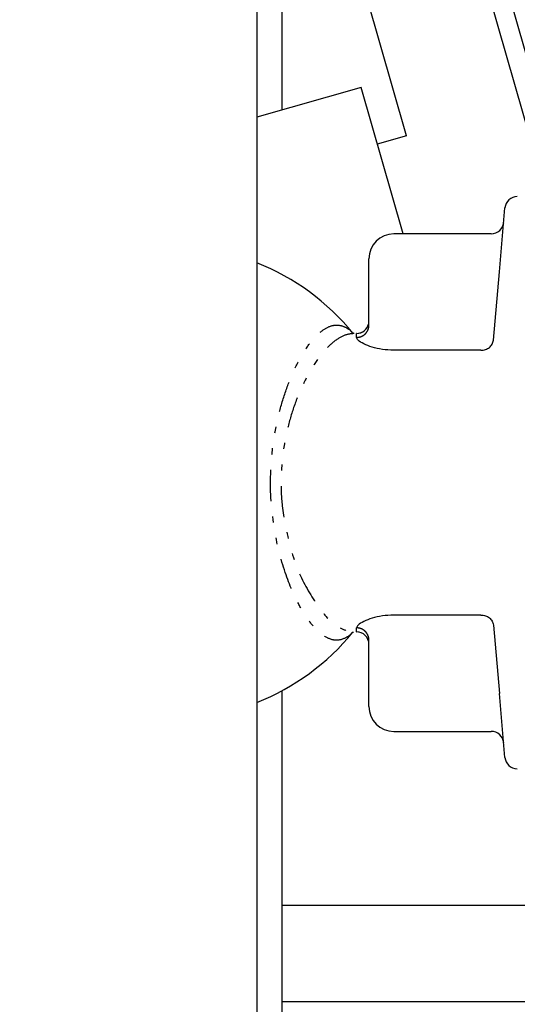
# Model space of a CAD drawing. Extents: x -67 to 408, y 35 to 273.
# Drawn here: x 126 to 134, y 171 to 187 of the extents above; entities that cross this region are included whole.
import ezdxf

# ---------------------------------------------------------------- set-up
doc = ezdxf.new("R2010")
doc.units = 0
doc.linetypes.add('DIVIDE', pattern=[1.25, 0.5, -0.25, 0, -0.25, 0, -0.25])
doc.layers.get('0').update_dxf_attribs({"linetype": 'CONTINUOUS'})
doc.layers.get('DEFPOINTS').update_dxf_attribs({"linetype": 'CONTINUOUS'})
doc.layers.add('DD0', color=4, linetype='CONTINUOUS')
doc.layers.add('M46', color=3, linetype='CONTINUOUS')
doc.styles.get("Standard").update_dxf_attribs({"font": 'txt', "bigfont": 'BIGFONT'})
doc.dimstyles.get("Standard").update_dxf_attribs({"dimtxt": 3.5, "dimasz": 3, "dimexe": 1.5, "dimexo": 0, "dimgap": 1, "dimtad": 3, "dimtxsty": 'STANDARD', "dimblk1": 'OPEN', "dimblk2": 'OPEN', "dimsah": 1, "dimcen": 0.09, "dimazin": 3, "dimtfac": 1, "dimtdec": 4, "dimtofl": 0, "dimtmove": 0, "dimatfit": 3, "dimtolj": 1, "dimtzin": 0})

# ---------------------------------------------------------------- blocks, each defined once
blk = doc.blocks.new('_OPEN')
at = {"color": 0}
for p, q in [((-0.965926, 0.258819), (0, 0)), ((0, 0), (-1, 0)), ((0, 0), (-0.965926, -0.258819))]:
    blk.add_line(p, q, dxfattribs=at)
blk = doc.blocks.new('*D24')
at = {"layer": 'DD0'}
for p, q in [((96.171982, 160.304611), (96.171982, 246.664917)), ((192.971985, 232.904617), (192.971985, 246.664917)), ((189.971985, 245.164917), (99.171982, 245.164917))]:
    blk.add_line(p, q, dxfattribs=at)
at = {"layer": 'DEFPOINTS'}
for p in [(96.171982, 245.164917), (192.971985, 232.904617), (96.171982, 160.304611)]:
    blk.add_point(p, dxfattribs=at)
at = {"layer": 'DD0', "xscale": 3, "yscale": 3, "rotation": 180}
blk.add_blockref('_OPEN', (96.171982, 245.164917), dxfattribs=at)
at = {"layer": 'DD0', "xscale": 3, "yscale": 3}
blk.add_blockref('_OPEN', (192.971985, 245.164917), dxfattribs=at)
at = {"layer": 'DD0', "width": 0.833333}
blk.add_text('４８４', height=3.5, dxfattribs=at).set_placement((139.613658, 246.164917))

msp = doc.modelspace()

# ---------------------------------------------------------------- linework, layer by layer
at = {"layer": 'M46'}
for p, q in [((135.153062, 184.004611), (132.699145, 192.562436)), ((130.171985, 187.630024), (130.171985, 175.444811)), ((130.571985, 187.131887), (130.571985, 185.393639)), ((131.844928, 185.75865), (130.171985, 185.278941)), ((132.519938, 183.404609), (131.844928, 185.75865)), ((134.068639, 182.795373), (134.15846, 183.822042)), ((133.938674, 183.404609), (132.371985, 183.404609)), ((131.971985, 182.404609), (131.971985, 183.004609)), ((131.971985, 182.001876), (131.971985, 182.824609)), ((133.972254, 181.693691), (134.068639, 182.795373)), ((131.971985, 181.934431), (131.971985, 182.404609)), ((131.724631, 181.806091), (131.708276, 181.810429)), ((131.771985, 181.802086), (131.772067, 181.802635)), ((131.772678, 181.802931), (131.772131, 181.803065)), ((131.775756, 181.802122), (131.772678, 181.802931)), ((133.773015, 181.533698), (132.371985, 181.533698)), ((133.773015, 177.275521), (132.371985, 177.275521)), ((131.706425, 176.998298), (131.723556, 177.002825)), ((131.709298, 177.000765), (131.706425, 176.998298)), ((131.772067, 177.006583), (131.771985, 177.007132)), ((131.772131, 177.006154), (131.772678, 177.006287)), ((131.772678, 177.006287), (131.775756, 177.007097)), ((131.814398, 177.002588), (131.775756, 177.007097)), ((133.972254, 177.115528), (134.068639, 176.013845)), ((131.971985, 176.404609), (131.971985, 176.874787)), ((131.971985, 176.807342), (131.971668, 176.818588)), ((131.971985, 175.984609), (131.971985, 176.807342)), ((131.971985, 175.804609), (131.971985, 176.404609)), ((130.571985, 176.057969), (130.571985, 158.004609)), ((134.15846, 174.98718), (134.068639, 176.013845)), ((130.171985, 175.444811), (130.171985, 158.004609)), ((132.371985, 175.404609), (133.938674, 175.404609)), ((138.476267, 172.604609), (130.571985, 172.604609)), ((130.571985, 171.064609), (139.973129, 171.064609))]:
    msp.add_line(p, q, dxfattribs=at)
at = {"layer": 'M46', "color": 7}
for p, q in [((134.831798, 184.004611), (132.645637, 191.628661)), ((132.575576, 184.979875), (130.929494, 190.720445)), ((132.575576, 184.979875), (132.106783, 184.845451))]:
    msp.add_line(p, q, dxfattribs=at)
at = {"layer": 'M46', "linetype": 'DIVIDE'}
for p, q in [((131.771985, 181.73983), (131.771985, 181.802086)), ((131.771985, 177.007132), (131.771985, 177.069389))]:
    msp.add_line(p, q, dxfattribs=at)
at = {"layer": 'M46'}
for centre, radius, start, end in [((172.971986, 193.604609), 38.900001, 270, 554.896242), ((134.357699, 183.804611), 0.2, 90.581692, 175), ((133.938674, 183.604609), 0.2, 269.975688, 355), ((132.371985, 183.004609), 0.4, 90, 180), ((128.771985, 179.404609), 3.8, 39.220087, 68.381728), ((131.77209, 182.001981), 0.199895, 269.969883, 359.969851), ((131.77208, 182.002014), 0.199926, 271.053736, 348.925378), ((128.771985, 179.404609), 3.8, 291.618272, 320.715899), ((131.77209, 176.807237), 0.199895, 0.030149, 90.030117), ((132.371985, 175.804609), 0.4, 180, 270), ((133.938674, 175.204609), 0.2, 5, 90.045468), ((134.357699, 175.004608), 0.2, 185, 269.178172)]:
    msp.add_arc(centre, radius, start, end, dxfattribs=at)
at = {"layer": 'M46', "linetype": 'DIVIDE', "extrusion": (0, 0, -1)}
for points, knots in [([(131.706661, 177.000767), (131.68873, 176.978159), (131.670799, 176.95555), (131.636217, 176.932311), (131.599005, 176.907305), (131.542515, 176.881565), (131.488986, 176.873489), (131.435458, 176.865413), (131.384893, 176.874998), (131.333239, 176.896368), (131.281586, 176.917739), (131.228844, 176.950892), (131.17535, 176.997417), (131.121855, 177.043943), (131.067607, 177.103838), (131.016372, 177.17201), (130.965138, 177.240181), (130.916916, 177.316626), (130.871302, 177.397354), (130.825688, 177.478083), (130.782681, 177.563094), (130.73388, 177.678053), (130.664949, 177.840433), (130.584459, 178.062561), (130.524882, 178.306383), (130.465305, 178.550206), (130.42664, 178.815721), (130.407659, 179.010089), (130.391592, 179.17463), (130.389629, 179.288184), (130.390757, 179.412349), (130.391884, 179.536515), (130.396099, 179.671291), (130.409013, 179.81436), (130.421927, 179.957429), (130.443538, 180.108792), (130.47003, 180.250514), (130.496523, 180.392237), (130.527896, 180.524321), (130.565586, 180.655201), (130.603277, 180.786082), (130.647284, 180.915761), (130.693956, 181.034164), (130.740629, 181.152567), (130.789965, 181.259696), (130.840851, 181.35594), (130.891736, 181.452184), (130.944169, 181.537545), (130.997552, 181.611498), (131.050934, 181.685451), (131.105265, 181.747998), (131.158498, 181.79691), (131.211731, 181.845823), (131.263865, 181.881104), (131.31486, 181.904737), (131.365854, 181.928369), (131.415709, 181.940357), (131.46685, 181.937735), (131.517991, 181.935114), (131.570418, 181.917887), (131.611312, 181.89286), (131.652206, 181.867834), (131.681567, 181.835012), (131.710927, 181.802188)], [0, 0, 0, 0, 1, 1, 1, 2, 2, 2, 3, 3, 3, 4, 4, 4, 5, 5, 5, 6, 6, 6, 7, 7, 7, 8, 8, 8, 9, 9, 9, 10, 10, 10, 11, 11, 11, 12, 12, 12, 13, 13, 13, 14, 14, 14, 15, 15, 15, 16, 16, 16, 17, 17, 17, 18, 18, 18, 19, 19, 19, 20, 20, 20, 21, 21, 21, 21]), ([(131.771985, 181.73983), (131.785075, 181.740553), (131.798165, 181.741278), (131.811003, 181.743569), (131.823842, 181.745859), (131.836428, 181.749717), (131.848522, 181.754643), (131.860616, 181.759568), (131.872216, 181.765564), (131.883099, 181.772626), (131.893982, 181.779688), (131.904146, 181.787818), (131.913406, 181.796827), (131.922667, 181.805837), (131.931021, 181.815728), (131.938279, 181.826316), (131.945537, 181.836905), (131.951698, 181.848193), (131.956761, 181.85996), (131.961824, 181.871727), (131.965788, 181.883975), (131.968142, 181.896466), (131.970497, 181.908958), (131.97124, 181.921695), (131.971985, 181.934431)], [0, 0, 0, 0, 1, 1, 1, 2, 2, 2, 3, 3, 3, 4, 4, 4, 5, 5, 5, 6, 6, 6, 7, 7, 7, 8, 8, 8, 8]), ([(131.736327, 181.801771), (131.686579, 181.797377), (131.63683, 181.792984), (131.582442, 181.773131), (131.528053, 181.753279), (131.469024, 181.71797), (131.40971, 181.671), (131.350395, 181.62403), (131.290795, 181.565401), (131.231908, 181.495471), (131.173022, 181.425541), (131.114848, 181.344312), (131.058626, 181.253238), (131.002404, 181.162165), (130.948131, 181.061249), (130.896546, 180.949038), (130.844962, 180.836827), (130.796064, 180.713323), (130.754387, 180.589381), (130.712709, 180.465438), (130.67825, 180.34106), (130.648969, 180.206866), (130.619687, 180.072672), (130.595582, 179.928664), (130.581332, 179.792794), (130.567082, 179.656925), (130.562683, 179.529194), (130.56118, 179.411951), (130.559677, 179.294708), (130.561067, 179.187952), (130.579836, 179.030853), (130.602106, 178.844436), (130.648844, 178.587133), (130.709398, 178.364185), (130.769951, 178.141237), (130.84432, 177.952642), (130.940395, 177.768924), (131.03647, 177.585207), (131.15425, 177.406364), (131.252624, 177.289515), (131.314859, 177.215591), (131.369328, 177.166476), (131.428313, 177.124111), (131.487297, 177.081745), (131.550796, 177.046126), (131.602845, 177.028381), (131.654894, 177.010635), (131.695492, 177.01076), (131.736091, 177.010886)], [0, 0, 0, 0, 1, 1, 1, 2, 2, 2, 3, 3, 3, 4, 4, 4, 5, 5, 5, 6, 6, 6, 7, 7, 7, 8, 8, 8, 9, 9, 9, 10, 10, 10, 11, 11, 11, 12, 12, 12, 13, 13, 13, 14, 14, 14, 15, 15, 15, 16, 16, 16, 16]), ([(131.971985, 176.874787), (131.971241, 176.887524), (131.970496, 176.90026), (131.968142, 176.912752), (131.965788, 176.925244), (131.961823, 176.93749), (131.956761, 176.949258), (131.951699, 176.961025), (131.945537, 176.972313), (131.938279, 176.982902), (131.931021, 176.993491), (131.922666, 177.003381), (131.913406, 177.012391), (131.904147, 177.021401), (131.893982, 177.02953), (131.883099, 177.036592), (131.872217, 177.043655), (131.860615, 177.049649), (131.848522, 177.054575), (131.836428, 177.059502), (131.823841, 177.063358), (131.811003, 177.065649), (131.798165, 177.06794), (131.785075, 177.068664), (131.771985, 177.069389)], [0, 0, 0, 0, 1, 1, 1, 2, 2, 2, 3, 3, 3, 4, 4, 4, 5, 5, 5, 6, 6, 6, 7, 7, 7, 8, 8, 8, 8])]:
    msp.add_open_spline(points, degree=3, knots=knots, dxfattribs=at)
at = {"layer": 'M46', "extrusion": (0, 0, -1)}
for points, knots in [([(132.371985, 181.533698), (132.309172, 181.536578), (132.246361, 181.539459), (132.187733, 181.547408), (132.129105, 181.555357), (132.074663, 181.568374), (132.024632, 181.583849), (131.9746, 181.599324), (131.928984, 181.617257), (131.889354, 181.636313), (131.849725, 181.655369), (131.816086, 181.675548), (131.797132, 181.696406), (131.784171, 181.710669), (131.778079, 181.725249), (131.771985, 181.73983)], [0, 0, 0, 0, 1, 1, 1, 2, 2, 2, 3, 3, 3, 4, 4, 4, 5, 5, 5, 5]), ([(133.773015, 181.533698), (133.78545, 181.534062), (133.797884, 181.534428), (133.810103, 181.536089), (133.822322, 181.53775), (133.834324, 181.540708), (133.845903, 181.544562), (133.857482, 181.548415), (133.868635, 181.553166), (133.87917, 181.558822), (133.889705, 181.564479), (133.899618, 181.571043), (133.908748, 181.578375), (133.917879, 181.585706), (133.926223, 181.593805), (133.933611, 181.602539), (133.940998, 181.611274), (133.947427, 181.620645), (133.952893, 181.630477), (133.958358, 181.640309), (133.962858, 181.650604), (133.965925, 181.661217), (133.968991, 181.671829), (133.970622, 181.68276), (133.972254, 181.693691)], [0, 0, 0, 0, 1, 1, 1, 2, 2, 2, 3, 3, 3, 4, 4, 4, 5, 5, 5, 6, 6, 6, 7, 7, 7, 8, 8, 8, 8]), ([(132.371985, 177.275521), (132.309172, 177.27264), (132.246361, 177.269759), (132.187733, 177.26181), (132.129105, 177.253861), (132.074663, 177.240844), (132.024632, 177.22537), (131.9746, 177.209895), (131.928984, 177.191961), (131.889354, 177.172905), (131.849725, 177.153849), (131.816086, 177.13367), (131.797132, 177.112812), (131.784171, 177.098549), (131.778079, 177.083969), (131.771985, 177.069389)], [0, 0, 0, 0, 1, 1, 1, 2, 2, 2, 3, 3, 3, 4, 4, 4, 5, 5, 5, 5]), ([(133.773015, 177.275521), (133.78545, 177.275156), (133.797884, 177.27479), (133.810103, 177.273129), (133.822322, 177.271468), (133.834324, 177.26851), (133.845903, 177.264656), (133.857482, 177.260803), (133.868635, 177.256053), (133.87917, 177.250396), (133.889705, 177.244739), (133.899618, 177.238175), (133.908748, 177.230844), (133.917879, 177.223513), (133.926223, 177.215413), (133.933611, 177.206679), (133.940998, 177.197945), (133.947427, 177.188574), (133.952893, 177.178741), (133.958358, 177.168909), (133.962858, 177.158614), (133.965925, 177.148001), (133.968991, 177.137389), (133.970622, 177.126458), (133.972254, 177.115528)], [0, 0, 0, 0, 1, 1, 1, 2, 2, 2, 3, 3, 3, 4, 4, 4, 5, 5, 5, 6, 6, 6, 7, 7, 7, 8, 8, 8, 8])]:
    msp.add_open_spline(points, degree=3, knots=knots, dxfattribs=at)

# ---------------------------------------------------------------- dimensions: what is measured, and where the dimension line sits
at = {"layer": 'DD0'}
dim = msp.add_linear_dim(base=(96.171982, 245.164917), p1=(192.971985, 232.904617), p2=(96.171982, 160.304611), dimstyle='STANDARD', dxfattribs=at)
dim.commit()
dim.dimension.update_dxf_attribs({"geometry": '*D24', "text_midpoint": (144.571983, 245.164917)})

doc.saveas('drawing.dxf')
